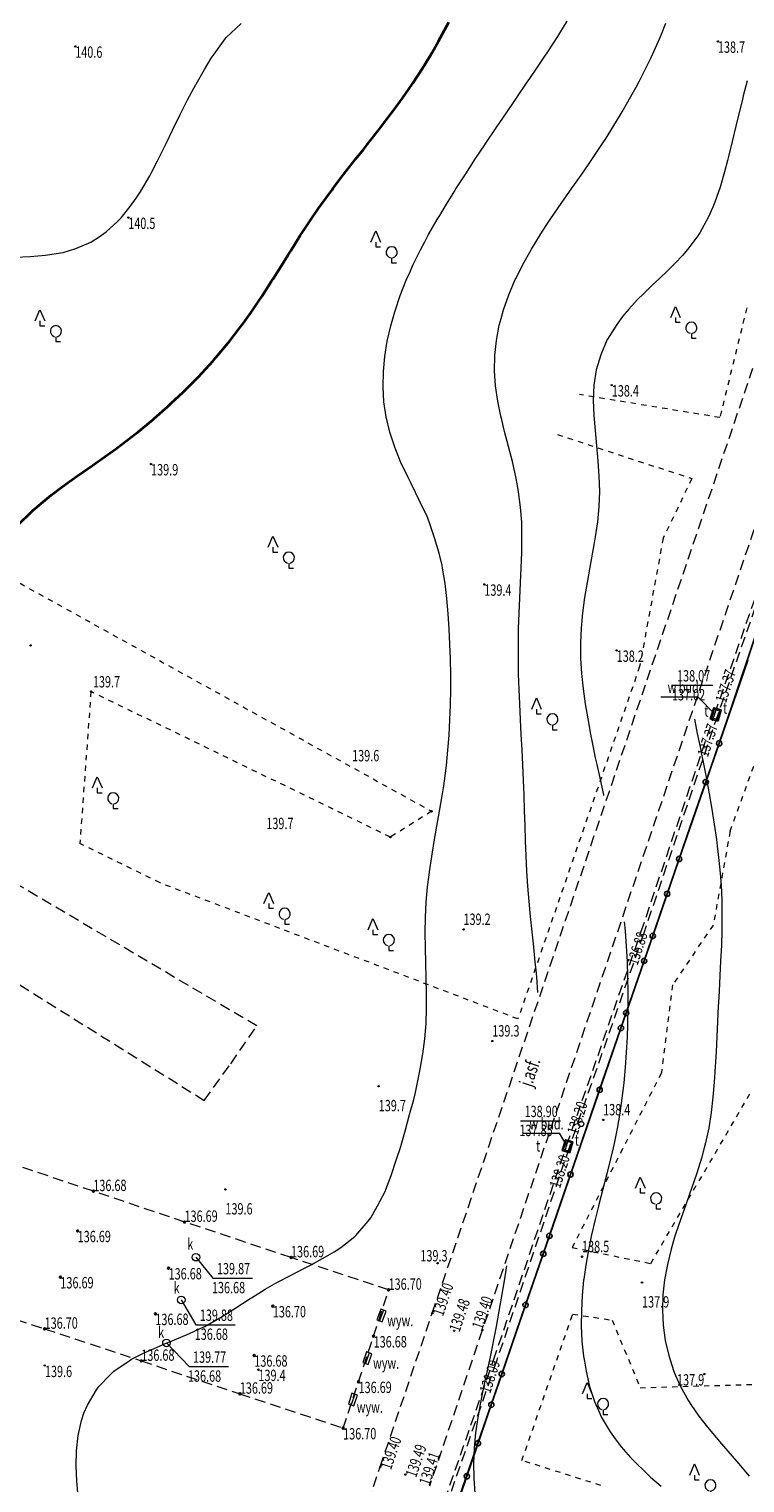
# Model space of a CAD drawing. Units: metres. Extents: x 7489352 to 7499171, y 5923435 to 5930685.
# Drawn here: x 7496506 to 7496601, y 5928911 to 5929103 of the extents above; entities that cross this region are included whole.
import ezdxf
from ezdxf.enums import TextEntityAlignment as Align

# ---------------------------------------------------------------- set-up
doc = ezdxf.new("R2010")
doc.units = ezdxf.units.M
doc.header["$MEASUREMENT"] = 0
for name, pattern in [('1', [0]), ('4', [5, 3, -2]), ('GUZ', [1.4, 0.7, -0.7]), ('KOU', [2.1, 1.4, -0.7]), ('UBT', [2.1, 1.4, -0.7]), ('UOK', [2.1, 1.4, -0.7]), ('UOT', [2.1, 1.4, -0.7]), ('WRC', [0]), ('WRG', [0]), ('WRP', [4.5, 3, -1.5])]:
    doc.linetypes.add(name, pattern=pattern)
doc.layers.get('0').update_dxf_attribs({"color": 250, "linetype": 'CONTINUOUS', "lineweight": 100})
for name, color, linetype, lineweight in [('EUZPU_L_0', 54, '4', 13), ('SDROK_T_0', 7, 'CONTINUOUS', 13), ('SDRPK_L_1', 7, 'KOU', 13), ('SZOPO_L_0', 7, '1', 25), ('SZZPZ_T_0', 7, 'CONTINUOUS', 18), ('UKKOA_T_0', 7, 'CONTINUOUS', 18), ('UKKOC_T_0', 7, 'CONTINUOUS', 25), ('UKKPA_L_0', 7, '1', 13), ('UKKPA_T_0', 7, 'CONTINUOUS', 13), ('UTTOA_T_0', 7, 'CONTINUOUS', 18), ('UTTOA_T_1', 7, 'CONTINUOUS', 18), ('UTTOC_T_0', 7, 'CONTINUOUS', 25), ('UTTPA_L_0', 7, '1', 13), ('UTTPA_T_2', 7, 'CONTINUOUS', 13), ('UTTPB_L_0', 30, 'UBT', 13), ('WUKOS_T_1', 7, 'CONTINUOUS', 13), ('WUKOS_T_4', 34, 'CONTINUOUS', 13), ('WUKOS_T_6', 34, 'CONTINUOUS', 13), ('WUKOS_T_7', 7, 'CONTINUOUS', 13), ('WWRPH_L_0', 13, 'WRC', 13), ('WWRPH_L_1', 13, 'WRP', 13), ('WWRPH_L_3', 13, 'WRG', 35)]:
    doc.layers.add(name, color=color, linetype=linetype, lineweight=lineweight)
doc.styles.get("Standard").update_dxf_attribs({"font": 'Simplex.SHX', "width": 0.75})

# ---------------------------------------------------------------- blocks, each defined once
blk = doc.blocks.new('LSM')
at = {"linetype": 'Continuous'}
for p, q in [((-1.68, 1.68), (-1.05, 3.15)), ((-1.05, 3.15), (-0.42, 1.68)), ((-1.05, 1.68), (-1.05, 1.05)), ((-1.05, 1.05), (-0.42, 1.05)), ((1.05, -0.42), (1.05, -1.05)), ((1.05, -1.05), (1.68, -1.05))]:
    blk.add_line(p, q, dxfattribs=at)
blk.add_arc((1.05, 0.32), 0.735, 282.8733, 257.1267, dxfattribs=at)
blk = doc.blocks.new('UGK')
at = {"linetype": 'Continuous'}
blk.add_circle((0, 0), 0.125, dxfattribs=at)
blk = doc.blocks.new('WLZ')
at = {"linetype": 'Continuous'}
blk.add_circle((0, 0), 0.5, dxfattribs=at)
blk = doc.blocks.new('KRW')
at = {"linetype": 'Continuous'}
for p, q in [((0.75, 0.375), (-0.75, 0.375)), ((-0.75, 0.375), (-0.75, -0.375)), ((-0.75, 0), (0.75, 0)), ((0.75, -0.375), (0.75, 0.375)), ((-0.75, -0.375), (0.75, -0.375))]:
    blk.add_line(p, q, dxfattribs=at)
blk = doc.blocks.new('WLD')
at = {"linetype": 'Continuous'}
for p, q in [((0.75, 0.5), (-0.75, 0.5)), ((-0.75, 0.5), (-0.75, -0.5)), ((0.75, -0.5), (0.75, 0.5)), ((-0.75, -0.5), (0.75, -0.5))]:
    blk.add_line(p, q, dxfattribs=at)
blk = doc.blocks.new('SLS')
at = {"linetype": 'Continuous'}
blk.add_circle((0, 0), 0.35, dxfattribs=at)
blk = doc.blocks.new('WSP')
at = {"linetype": 'Continuous'}
blk.add_circle((0, 0), 0.09, dxfattribs=at)
blk = doc.blocks.new('WSU')
at = {"linetype": 'Continuous'}
blk.add_circle((0, 0), 0.09, dxfattribs=at)

msp = doc.modelspace()

# ---------------------------------------------------------------- linework, layer by layer
at = {"layer": 'EUZPU_L_0', "linetype": 'GUZ'}
for p, q in [((7496601.06, 5929066.03), (7496597.51, 5929051.57)), ((7496597.51, 5929051.57), (7496579.01, 5929054.6)), ((7496576.12, 5929049.32), (7496593.83, 5929043.52)), ((7496593.83, 5929043.52), (7496590.04, 5929035.68)), ((7496494.24, 5929035.82), (7496559.51, 5928999.65)), ((7496590.04, 5929035.68), (7496586.94, 5929018.73)), ((7496598.87, 5928997.04), (7496610.74, 5929029.6)), ((7496586.94, 5929018.73), (7496570.9, 5928972.28)), ((7496514.61, 5929015.45), (7496513.15, 5928995.41)), ((7496554.09, 5928996.26), (7496514.61, 5929015.45)), ((7496559.51, 5928999.65), (7496554.09, 5928996.26)), ((7496598.87, 5928997.04), (7496596.64, 5928984.66)), ((7496523.74, 5928990.2), (7496513.15, 5928995.41)), ((7496570.9, 5928972.28), (7496523.74, 5928990.2)), ((7496596.64, 5928984.66), (7496591.28, 5928976.77)), ((7496591.28, 5928976.77), (7496589.8, 5928965.15)), ((7496589.8, 5928965.15), (7496578.04, 5928942.14)), ((7496588.41, 5928940.03), (7496601.71, 5928962.8)), ((7496578.04, 5928942.14), (7496588.41, 5928940.03)), ((7496571.42, 5928914.06), (7496578.11, 5928933.36)), ((7496578.11, 5928933.36), (7496583.3, 5928932.57)), ((7496583.3, 5928932.57), (7496587.03, 5928923.64)), ((7496587.03, 5928923.64), (7496603.83, 5928924.16)), ((7496581.84, 5928910.76), (7496571.42, 5928914.06))]:
    msp.add_line(p, q, dxfattribs=at)
at = {"layer": 'SDRPK_L_1', "linetype": 'KOU'}
for p, q in [((7496559.6, 5928933.47), (7496617, 5929102.65)), ((7496623.58, 5929100.39), (7496566.2, 5928931.25)), ((7496536.49, 5928971.35), (7496496.54, 5928994.95)), ((7496536.49, 5928971.35), (7496496.54, 5928994.95)), ((7496491, 5928985.67), (7496529.53, 5928961.54)), ((7496491, 5928985.67), (7496529.53, 5928961.54)), ((7496533.04, 5928966.37), (7496536.49, 5928971.35)), ((7496533.04, 5928966.37), (7496536.49, 5928971.35)), ((7496529.53, 5928961.54), (7496533.04, 5928966.37)), ((7496529.53, 5928961.54), (7496533.04, 5928966.37)), ((7496552.74, 5928913.22), (7496559.6, 5928933.47)), ((7496566.2, 5928931.25), (7496559.24, 5928910.68)), ((7496520.84, 5928819.12), (7496552.74, 5928913.22))]:
    msp.add_line(p, q, dxfattribs=at)
at = {"layer": 'SZOPO_L_0', "linetype": '1'}
for p, q in [((7496602.21, 5929022.83), (7496599.14, 5929013.66)), ((7496597.42, 5929008.61), (7496601.21, 5929019.59)), ((7496599.14, 5929013.66), (7496595.65, 5929003.51)), ((7496593.62, 5928997.62), (7496597.42, 5929008.61)), ((7496595.65, 5929003.51), (7496592.15, 5928993.37)), ((7496590.57, 5928988.77), (7496593.62, 5928997.62)), ((7496592.15, 5928993.37), (7496588.66, 5928983.22)), ((7496587.53, 5928979.93), (7496590.57, 5928988.77)), ((7496588.66, 5928983.22), (7496585.17, 5928973.07)), ((7496584.48, 5928971.08), (7496587.53, 5928979.93)), ((7496585.17, 5928973.07), (7496581.67, 5928962.93)), ((7496581.43, 5928962.23), (7496584.48, 5928971.08)), ((7496577.83, 5928951.76), (7496581.43, 5928962.23)), ((7496581.67, 5928962.93), (7496578.18, 5928952.78)), ((7496578.18, 5928952.78), (7496575.04, 5928943.67)), ((7496574.23, 5928941.3), (7496577.83, 5928951.76)), ((7496575.04, 5928943.67), (7496571.9, 5928934.56)), ((7496570.63, 5928930.83), (7496574.23, 5928941.3)), ((7496571.9, 5928934.56), (7496568.76, 5928925.45)), ((7496567.39, 5928921.4), (7496570.63, 5928930.83)), ((7496568.76, 5928925.45), (7496565.63, 5928916.33)), ((7496564.16, 5928911.97), (7496567.39, 5928921.4)), ((7496565.63, 5928916.33), (7496562.49, 5928907.22)), ((7496560.92, 5928902.54), (7496564.16, 5928911.97))]:
    msp.add_line(p, q, dxfattribs=at)
for centre in [(7496597.42, 5929008.61), (7496595.65, 5929003.51), (7496592.15, 5928993.37), (7496590.57, 5928988.77), (7496588.66, 5928983.22), (7496587.53, 5928979.93), (7496585.17, 5928973.07), (7496584.48, 5928971.08), (7496581.67, 5928962.93), (7496577.83, 5928951.76), (7496575.04, 5928943.67), (7496574.23, 5928941.3), (7496571.9, 5928934.56), (7496568.76, 5928925.45), (7496567.39, 5928921.4), (7496565.63, 5928916.33), (7496564.16, 5928911.97)]:
    msp.add_circle(centre, 0.35, dxfattribs=at)
at = {"layer": 'UKKOA_T_0', "linetype": 'Continuous'}
for p, q in [((7496528.45, 5928940.86), (7496530.69, 5928938.1)), ((7496530.69, 5928938.1), (7496535.9, 5928938.1)), ((7496526.52, 5928935.23), (7496528.43, 5928931.96)), ((7496528.43, 5928931.96), (7496533.64, 5928931.96)), ((7496524.57, 5928929.56), (7496527.54, 5928926.44)), ((7496527.54, 5928926.44), (7496532.75, 5928926.44))]:
    msp.add_line(p, q, dxfattribs=at)
at = {"layer": 'UKKPA_L_0', "linetype": 'UOK'}
for p, q in [((7496514.93, 5928949.56), (7496500.94, 5928954.26)), ((7496526.95, 5928945.5), (7496514.93, 5928949.56)), ((7496540.99, 5928940.83), (7496526.95, 5928945.5)), ((7496553.85, 5928936.55), (7496540.99, 5928940.83)), ((7496551.87, 5928930.44), (7496553.85, 5928936.55)), ((7496494.8, 5928935.98), (7496508.51, 5928931.41)), ((7496508.51, 5928931.41), (7496521.25, 5928927.18)), ((7496549.88, 5928924.43), (7496551.87, 5928930.44)), ((7496521.25, 5928927.18), (7496534.24, 5928922.85)), ((7496547.85, 5928918.32), (7496549.88, 5928924.43)), ((7496534.24, 5928922.85), (7496547.85, 5928918.32))]:
    msp.add_line(p, q, dxfattribs=at)
at = {"layer": 'UTTOA_T_0', "linetype": 'Continuous'}
for p, q in [((7496591.33, 5929016.27), (7496596.6, 5929016.27)), ((7496571.23, 5928958.83), (7496576.5, 5928958.83))]:
    msp.add_line(p, q, dxfattribs=at)
at = {"layer": 'UTTOA_T_1', "linetype": 'Continuous'}
for p, q in [((7496589.72, 5929014.75), (7496594.61, 5929014.75)), ((7496596.91, 5929012.41), (7496594.61, 5929014.75)), ((7496571.5, 5928957.2), (7496576.39, 5928957.2)), ((7496577.4, 5928955.48), (7496576.39, 5928957.2))]:
    msp.add_line(p, q, dxfattribs=at)
at = {"layer": 'UTTPA_L_0', "linetype": 'UOT'}
for p, q in [((7496596.44, 5929011.95), (7496596.81, 5929013.1)), ((7496597.23, 5929011.74), (7496596.44, 5929011.95)), ((7496596.81, 5929013.1), (7496597.57, 5929012.87)), ((7496597.57, 5929012.87), (7496597.23, 5929011.74)), ((7496576.9, 5928955.05), (7496577.28, 5928956.2)), ((7496577.28, 5928956.2), (7496578.04, 5928955.96)), ((7496578.04, 5928955.96), (7496577.71, 5928954.81)), ((7496577.71, 5928954.81), (7496576.9, 5928955.05))]:
    msp.add_line(p, q, dxfattribs=at)
at = {"layer": 'UTTPB_L_0', "linetype": 'UBT'}
for p, q in [((7496596.85, 5929012.51), (7496606.64, 5929040.58)), ((7496607.02, 5929040.45), (7496597.23, 5929012.38)), ((7496587.11, 5928983.72), (7496596.85, 5929012.5)), ((7496597.23, 5929012.38), (7496587.49, 5928983.6)), ((7496596.85, 5929012.5), (7496596.85, 5929012.51)), ((7496596.85, 5929012.5), (7496596.85, 5929012.5)), ((7496577.31, 5928955.57), (7496587.11, 5928983.72)), ((7496587.49, 5928983.59), (7496577.69, 5928955.43)), ((7496587.49, 5928983.6), (7496587.49, 5928983.6)), ((7496587.49, 5928983.6), (7496587.49, 5928983.59)), ((7496567.68, 5928927.28), (7496577.31, 5928955.56)), ((7496577.69, 5928955.43), (7496568.06, 5928927.15)), ((7496577.31, 5928955.56), (7496577.31, 5928955.57)), ((7496577.31, 5928955.57), (7496577.31, 5928955.57)), ((7496557.8, 5928898.88), (7496567.68, 5928927.28)), ((7496568.06, 5928927.14), (7496558.18, 5928898.74)), ((7496568.06, 5928927.15), (7496568.06, 5928927.14)), ((7496568.06, 5928927.14), (7496568.06, 5928927.14))]:
    msp.add_line(p, q, dxfattribs=at)
at = {"layer": 'WWRPH_L_0', "linetype": 'WRC'}
for p, q in [((7496589.72, 5929101.91), (7496590.41, 5929103.59)), ((7496588.84, 5929099.9), (7496589.72, 5929101.91)), ((7496588.44, 5929099.06), (7496588.84, 5929099.9)), ((7496586.86, 5929095.88), (7496587.88, 5929097.89)), ((7496587.88, 5929097.89), (7496588.44, 5929099.06)), ((7496586.47, 5929095.15), (7496586.86, 5929095.88)), ((7496584.62, 5929091.87), (7496585.77, 5929093.88)), ((7496585.77, 5929093.88), (7496586.47, 5929095.15)), ((7496584.5, 5929091.66), (7496584.62, 5929091.87)), ((7496582.52, 5929088.42), (7496583.42, 5929089.86)), ((7496583.42, 5929089.86), (7496584.5, 5929091.66)), ((7496582.14, 5929087.85), (7496582.52, 5929088.42)), ((7496580.82, 5929085.84), (7496582.14, 5929087.85)), ((7496579.43, 5929083.83), (7496580.54, 5929085.45)), ((7496580.54, 5929085.45), (7496580.82, 5929085.84)), ((7496578, 5929081.82), (7496578.56, 5929082.61)), ((7496578.56, 5929082.61), (7496579.43, 5929083.83)), ((7496576.59, 5929079.81), (7496578, 5929081.82)), ((7496575.22, 5929077.8), (7496576.58, 5929079.8)), ((7496576.58, 5929079.8), (7496576.59, 5929079.81)), ((7496573.92, 5929075.79), (7496574.6, 5929076.87)), ((7496574.6, 5929076.87), (7496575.22, 5929077.8)), ((7496572.68, 5929073.78), (7496573.92, 5929075.79)), ((7496571.55, 5929071.77), (7496572.62, 5929073.69)), ((7496572.62, 5929073.69), (7496572.68, 5929073.78)), ((7496570.65, 5929069.96), (7496571.55, 5929071.77)), ((7496569.7, 5929067.76), (7496570.55, 5929069.77)), ((7496570.55, 5929069.77), (7496570.65, 5929069.96)), ((7496569, 5929065.76), (7496569.7, 5929067.76)), ((7496568.68, 5929064.64), (7496569, 5929065.76)), ((7496568.05, 5929061.75), (7496568.44, 5929063.75)), ((7496568.44, 5929063.75), (7496568.68, 5929064.64)), ((7496567.84, 5929059.75), (7496568.05, 5929061.75)), ((7496567.8, 5929057.75), (7496567.84, 5929059.75)), ((7496567.95, 5929055.75), (7496567.8, 5929057.75)), ((7496568.24, 5929053.75), (7496567.95, 5929055.75)), ((7496568.65, 5929051.75), (7496568.24, 5929053.75)), ((7496568.78, 5929051.26), (7496568.65, 5929051.75)), ((7496569.14, 5929049.75), (7496568.78, 5929051.26)), ((7496569.65, 5929047.76), (7496569.14, 5929049.75)), ((7496570.16, 5929045.76), (7496569.65, 5929047.76)), ((7496570.62, 5929043.76), (7496570.16, 5929045.76)), ((7496570.84, 5929042.61), (7496570.62, 5929043.76)), ((7496570.99, 5929041.77), (7496570.84, 5929042.61)), ((7496571.25, 5929039.77), (7496570.99, 5929041.77)), ((7496571.39, 5929037.77), (7496571.25, 5929039.77)), ((7496571.43, 5929035.77), (7496571.39, 5929037.77)), ((7496571.4, 5929033.77), (7496571.43, 5929035.77)), ((7496571.33, 5929031.77), (7496571.4, 5929033.77)), ((7496571.24, 5929029.77), (7496571.33, 5929031.77)), ((7496571.13, 5929027.77), (7496571.24, 5929029.77)), ((7496571.05, 5929025.77), (7496571.13, 5929027.77)), ((7496570.98, 5929023.76), (7496571.05, 5929025.77)), ((7496570.95, 5929021.76), (7496570.97, 5929023.47)), ((7496570.97, 5929023.47), (7496570.98, 5929023.76)), ((7496570.95, 5929019.76), (7496570.95, 5929021.76)), ((7496570.99, 5929017.76), (7496570.95, 5929019.76)), ((7496571.02, 5929016.74), (7496570.99, 5929017.76)), ((7496571.05, 5929015.76), (7496571.02, 5929016.74)), ((7496571.13, 5929013.76), (7496571.05, 5929015.76)), ((7496571.23, 5929011.77), (7496571.13, 5929013.76)), ((7496571.33, 5929009.77), (7496571.23, 5929011.77)), ((7496594.16, 5929011.8), (7496594.53, 5929009.93)), ((7496571.44, 5929007.77), (7496571.33, 5929009.77)), ((7496594.53, 5929009.93), (7496594.95, 5929007.93)), ((7496571.54, 5929005.77), (7496571.44, 5929007.77)), ((7496594.95, 5929007.93), (7496595.09, 5929007.2)), ((7496571.62, 5929003.77), (7496571.54, 5929005.77)), ((7496595.09, 5929007.2), (7496595.35, 5929005.93)), ((7496595.35, 5929005.93), (7496595.74, 5929003.94)), ((7496571.71, 5929001.77), (7496571.62, 5929003.77)), ((7496595.74, 5929003.94), (7496596.12, 5929001.94)), ((7496571.77, 5928999.77), (7496571.71, 5929001.77)), ((7496596.12, 5929001.94), (7496596.46, 5928999.94)), ((7496571.83, 5928997.77), (7496571.77, 5928999.77)), ((7496596.46, 5928999.94), (7496596.78, 5928997.94)), ((7496596.78, 5928997.94), (7496597.06, 5928995.95)), ((7496571.91, 5928995.77), (7496571.83, 5928997.77)), ((7496597.06, 5928995.95), (7496597.18, 5928995.04)), ((7496571.99, 5928993.77), (7496571.91, 5928995.77)), ((7496597.18, 5928995.04), (7496597.31, 5928993.95)), ((7496572.09, 5928991.77), (7496571.99, 5928993.77)), ((7496597.31, 5928993.95), (7496597.52, 5928991.95)), ((7496572.21, 5928989.77), (7496572.09, 5928991.77)), ((7496597.52, 5928991.95), (7496597.67, 5928989.95)), ((7496572.37, 5928987.77), (7496572.21, 5928989.77)), ((7496597.67, 5928989.95), (7496597.76, 5928987.95)), ((7496572.56, 5928985.77), (7496572.37, 5928987.77)), ((7496597.76, 5928987.95), (7496597.78, 5928985.95)), ((7496572.77, 5928983.77), (7496572.56, 5928985.77)), ((7496597.78, 5928985.95), (7496597.76, 5928983.95)), ((7496572.99, 5928981.77), (7496572.77, 5928983.77)), ((7496597.76, 5928983.95), (7496597.71, 5928981.95)), ((7496573.19, 5928979.78), (7496572.99, 5928981.77)), ((7496597.71, 5928981.95), (7496597.62, 5928979.95)), ((7496573.29, 5928978.75), (7496573.19, 5928979.78)), ((7496573.37, 5928977.78), (7496573.29, 5928978.75)), ((7496597.62, 5928979.95), (7496597.52, 5928977.95)), ((7496573.53, 5928975.78), (7496573.37, 5928977.78)), ((7496597.52, 5928977.95), (7496597.41, 5928975.95)), ((7496597.41, 5928975.95), (7496597.32, 5928974.43)), ((7496597.29, 5928973.94), (7496597.2, 5928971.94)), ((7496597.32, 5928974.43), (7496597.29, 5928973.94)), ((7496597.2, 5928971.94), (7496597.1, 5928969.94)), ((7496597.1, 5928969.94), (7496597.02, 5928967.94)), ((7496597.02, 5928967.94), (7496596.91, 5928965.94)), ((7496596.91, 5928965.94), (7496596.78, 5928963.94)), ((7496596.78, 5928963.94), (7496596.61, 5928961.94)), ((7496596.61, 5928961.94), (7496596.37, 5928959.94)), ((7496596.37, 5928959.94), (7496596.06, 5928957.93)), ((7496596.06, 5928957.93), (7496595.63, 5928955.93)), ((7496595.63, 5928955.93), (7496595.45, 5928955.3)), ((7496595.1, 5928953.93), (7496594.49, 5928951.92)), ((7496595.45, 5928955.3), (7496595.1, 5928953.93)), ((7496594.49, 5928951.92), (7496593.77, 5928949.92)), ((7496593.77, 5928949.92), (7496593.5, 5928949.18)), ((7496593.5, 5928949.18), (7496593.06, 5928947.91)), ((7496593.06, 5928947.91), (7496592.35, 5928945.91)), ((7496592.35, 5928945.91), (7496591.66, 5928943.9)), ((7496591.54, 5928943.5), (7496591.08, 5928941.9)), ((7496591.66, 5928943.9), (7496591.54, 5928943.5)), ((7496591.08, 5928941.9), (7496590.6, 5928939.89)), ((7496569.11, 5928937.74), (7496569.43, 5928939.74)), ((7496590.6, 5928939.89), (7496590.23, 5928937.89)), ((7496568.77, 5928935.74), (7496569.11, 5928937.74)), ((7496590.23, 5928937.89), (7496590.01, 5928935.89)), ((7496568.42, 5928933.74), (7496568.77, 5928935.74)), ((7496590.01, 5928935.89), (7496589.94, 5928933.89)), ((7496568.06, 5928931.73), (7496568.42, 5928933.74)), ((7496589.94, 5928933.89), (7496590.04, 5928931.89)), ((7496567.68, 5928929.73), (7496568.06, 5928931.73)), ((7496590.04, 5928931.89), (7496590.31, 5928929.89)), ((7496567.27, 5928927.73), (7496567.63, 5928929.47)), ((7496567.63, 5928929.47), (7496567.68, 5928929.73)), ((7496590.31, 5928929.89), (7496590.77, 5928927.89)), ((7496566.83, 5928925.72), (7496567.27, 5928927.73)), ((7496590.77, 5928927.89), (7496591.4, 5928925.9)), ((7496566.4, 5928923.72), (7496566.83, 5928925.72)), ((7496591.4, 5928925.9), (7496591.67, 5928925.27)), ((7496591.67, 5928925.27), (7496592.28, 5928923.9)), ((7496566.01, 5928921.72), (7496566.4, 5928923.72)), ((7496592.28, 5928923.9), (7496593.37, 5928921.91)), ((7496565.7, 5928919.96), (7496566.01, 5928921.72)), ((7496593.37, 5928921.91), (7496593.69, 5928921.43)), ((7496593.69, 5928921.43), (7496594.73, 5928919.92)), ((7496565.36, 5928917.71), (7496565.65, 5928919.72)), ((7496565.65, 5928919.72), (7496565.7, 5928919.96)), ((7496594.73, 5928919.92), (7496595.71, 5928918.68)), ((7496565.16, 5928915.71), (7496565.36, 5928917.71)), ((7496595.71, 5928918.68), (7496596.31, 5928917.93)), ((7496596.31, 5928917.93), (7496597.73, 5928916.27)), ((7496565.07, 5928913.71), (7496565.16, 5928915.71)), ((7496597.73, 5928916.27), (7496598, 5928915.94)), ((7496598, 5928915.94), (7496599.72, 5928913.95)), ((7496565.11, 5928911.71), (7496565.07, 5928913.71)), ((7496599.72, 5928913.95), (7496599.75, 5928913.92)), ((7496599.75, 5928913.92), (7496601.38, 5928911.97)), ((7496565.27, 5928909.71), (7496565.11, 5928911.71))]:
    msp.add_line(p, q, dxfattribs=at)
at = {"layer": 'WWRPH_L_1', "linetype": 'WRP'}
for p, q in [((7496532.42, 5929101.7), (7496534.41, 5929103.52)), ((7496576.42, 5929102.25), (7496577.38, 5929103.82)), ((7496530.84, 5929099.49), (7496532.31, 5929101.5)), ((7496532.31, 5929101.5), (7496532.42, 5929101.7)), ((7496574.84, 5929099.8), (7496576.14, 5929101.81)), ((7496576.14, 5929101.81), (7496576.42, 5929102.25)), ((7496530.44, 5929098.97), (7496530.84, 5929099.49)), ((7496574.44, 5929099.2), (7496574.84, 5929099.8)), ((7496529.59, 5929097.48), (7496530.44, 5929098.97)), ((7496572.46, 5929096.27), (7496573.49, 5929097.79)), ((7496573.49, 5929097.79), (7496574.44, 5929099.2)), ((7496528.46, 5929095.53), (7496529.59, 5929097.48)), ((7496570.75, 5929093.77), (7496572.13, 5929095.78)), ((7496572.13, 5929095.78), (7496572.46, 5929096.27)), ((7496601.1, 5929095.98), (7496600.6, 5929093.98)), ((7496527.36, 5929093.47), (7496528.43, 5929095.47)), ((7496528.43, 5929095.47), (7496528.46, 5929095.53)), ((7496570.48, 5929093.39), (7496570.75, 5929093.77)), ((7496600.6, 5929093.98), (7496600.48, 5929093.5)), ((7496526.34, 5929091.46), (7496526.49, 5929091.77)), ((7496526.49, 5929091.77), (7496527.36, 5929093.47)), ((7496568.5, 5929090.48), (7496569.37, 5929091.76)), ((7496569.37, 5929091.76), (7496570.48, 5929093.39)), ((7496600.09, 5929091.98), (7496599.62, 5929089.97)), ((7496600.48, 5929093.5), (7496600.09, 5929091.98)), ((7496525.35, 5929089.45), (7496526.34, 5929091.46)), ((7496568.01, 5929089.75), (7496568.5, 5929090.48)), ((7496599.62, 5929089.97), (7496599.14, 5929087.97)), ((7496524.52, 5929087.7), (7496525.35, 5929089.45)), ((7496566.65, 5929087.74), (7496568.01, 5929089.75)), ((7496599.14, 5929087.97), (7496598.67, 5929085.97)), ((7496523.39, 5929085.44), (7496524.4, 5929087.44)), ((7496524.4, 5929087.44), (7496524.52, 5929087.7)), ((7496565.31, 5929085.73), (7496566.52, 5929087.54)), ((7496566.52, 5929087.54), (7496566.65, 5929087.74)), ((7496522.54, 5929083.77), (7496523.39, 5929085.44)), ((7496564.01, 5929083.72), (7496564.54, 5929084.55)), ((7496564.54, 5929084.55), (7496565.31, 5929085.73)), ((7496598.54, 5929085.46), (7496598.14, 5929083.96)), ((7496598.67, 5929085.97), (7496598.54, 5929085.46)), ((7496521.17, 5929081.42), (7496522.36, 5929083.43)), ((7496522.36, 5929083.43), (7496522.54, 5929083.77)), ((7496562.72, 5929081.71), (7496564.01, 5929083.72)), ((7496598.14, 5929083.96), (7496597.55, 5929081.96)), ((7496519.79, 5929079.41), (7496520.57, 5929080.49)), ((7496520.57, 5929080.49), (7496521.17, 5929081.42)), ((7496561.47, 5929079.7), (7496562.56, 5929081.46)), ((7496562.56, 5929081.46), (7496562.72, 5929081.71)), ((7496597.55, 5929081.96), (7496596.85, 5929079.95)), ((7496518.58, 5929077.91), (7496519.79, 5929079.41)), ((7496560.59, 5929078.22), (7496561.47, 5929079.7)), ((7496596.58, 5929079.29), (7496595.98, 5929077.95)), ((7496596.85, 5929079.95), (7496596.58, 5929079.29)), ((7496516.6, 5929076.04), (7496518.1, 5929077.4)), ((7496518.1, 5929077.4), (7496518.58, 5929077.91)), ((7496559.12, 5929075.69), (7496560.27, 5929077.7)), ((7496560.27, 5929077.7), (7496560.59, 5929078.22)), ((7496595.98, 5929077.95), (7496594.88, 5929075.94)), ((7496512.61, 5929073.84), (7496514.61, 5929074.71)), ((7496514.61, 5929074.71), (7496515.68, 5929075.38)), ((7496515.68, 5929075.38), (7496516.6, 5929076.04)), ((7496558.05, 5929073.68), (7496558.61, 5929074.72)), ((7496558.61, 5929074.72), (7496559.12, 5929075.69)), ((7496594.61, 5929075.54), (7496593.44, 5929073.93)), ((7496594.88, 5929075.94), (7496594.61, 5929075.54)), ((7496504.62, 5929072.73), (7496506.62, 5929072.8)), ((7496506.62, 5929072.8), (7496508.62, 5929072.96)), ((7496508.62, 5929072.96), (7496510.62, 5929073.27)), ((7496510.62, 5929073.27), (7496510.93, 5929073.35)), ((7496510.93, 5929073.35), (7496512.61, 5929073.84)), ((7496557.06, 5929071.67), (7496558.05, 5929073.68)), ((7496592.63, 5929072.99), (7496591.63, 5929071.92)), ((7496593.44, 5929073.93), (7496592.63, 5929072.99)), ((7496556.18, 5929069.67), (7496556.64, 5929070.69)), ((7496556.64, 5929070.69), (7496557.06, 5929071.67)), ((7496590.64, 5929070.95), (7496589.56, 5929069.9)), ((7496591.63, 5929071.92), (7496590.64, 5929070.95)), ((7496555.39, 5929067.66), (7496556.18, 5929069.67)), ((7496588.65, 5929069.06), (7496587.44, 5929067.89)), ((7496589.56, 5929069.9), (7496588.65, 5929069.06)), ((7496554.71, 5929065.66), (7496555.39, 5929067.66)), ((7496586.67, 5929067.12), (7496585.53, 5929065.87)), ((7496587.44, 5929067.89), (7496586.67, 5929067.12)), ((7496554.14, 5929063.65), (7496554.68, 5929065.49)), ((7496554.68, 5929065.49), (7496554.71, 5929065.66)), ((7496585.53, 5929065.87), (7496584.68, 5929064.88)), ((7496553.68, 5929061.65), (7496554.14, 5929063.65)), ((7496583.93, 5929063.86), (7496582.7, 5929061.9)), ((7496584.68, 5929064.88), (7496583.93, 5929063.86)), ((7496553.36, 5929059.64), (7496553.68, 5929061.65)), ((7496582.67, 5929061.85), (7496581.81, 5929059.84)), ((7496582.7, 5929061.9), (7496582.67, 5929061.85)), ((7496553.16, 5929057.64), (7496553.36, 5929059.64)), ((7496581.81, 5929059.84), (7496581.21, 5929057.84)), ((7496553.11, 5929055.64), (7496553.16, 5929057.64)), ((7496581.21, 5929057.84), (7496580.91, 5929055.84)), ((7496553.23, 5929053.64), (7496553.11, 5929055.64)), ((7496580.91, 5929055.84), (7496580.83, 5929053.84)), ((7496553.52, 5929051.65), (7496553.23, 5929053.64)), ((7496580.83, 5929053.84), (7496580.9, 5929051.84)), ((7496554, 5929049.65), (7496553.52, 5929051.65)), ((7496580.9, 5929051.84), (7496581.06, 5929049.84)), ((7496554.66, 5929047.65), (7496554, 5929049.65)), ((7496581.06, 5929049.84), (7496581.25, 5929047.84)), ((7496554.8, 5929047.32), (7496554.66, 5929047.65)), ((7496581.25, 5929047.84), (7496581.44, 5929045.84)), ((7496555.47, 5929045.66), (7496554.8, 5929047.32)), ((7496581.44, 5929045.84), (7496581.57, 5929043.84)), ((7496556.42, 5929043.66), (7496555.47, 5929045.66)), ((7496581.57, 5929043.84), (7496581.63, 5929041.84)), ((7496556.84, 5929042.89), (7496556.42, 5929043.66)), ((7496557.41, 5929041.67), (7496556.84, 5929042.89)), ((7496558.38, 5929039.68), (7496557.41, 5929041.67)), ((7496581.63, 5929041.84), (7496581.56, 5929039.84)), ((7496558.87, 5929038.64), (7496558.38, 5929039.68)), ((7496559.23, 5929037.68), (7496558.87, 5929038.64)), ((7496581.56, 5929039.84), (7496581.37, 5929037.84)), ((7496559.92, 5929035.69), (7496559.23, 5929037.68)), ((7496581.37, 5929037.84), (7496581.08, 5929035.84)), ((7496560.5, 5929033.69), (7496559.92, 5929035.69)), ((7496580.89, 5929034.8), (7496580.74, 5929033.83)), ((7496581.08, 5929035.84), (7496580.89, 5929034.8)), ((7496560.91, 5929032.04), (7496560.5, 5929033.69)), ((7496580.74, 5929033.83), (7496580.39, 5929031.83)), ((7496560.97, 5929031.7), (7496560.91, 5929032.04)), ((7496561.29, 5929029.7), (7496560.97, 5929031.7)), ((7496580.39, 5929031.83), (7496580.03, 5929029.83)), ((7496561.52, 5929027.7), (7496561.29, 5929029.7)), ((7496580.03, 5929029.83), (7496579.69, 5929027.83)), ((7496561.71, 5929025.7), (7496561.52, 5929027.7)), ((7496579.69, 5929027.83), (7496579.42, 5929025.82)), ((7496561.84, 5929023.7), (7496561.71, 5929025.7)), ((7496579.42, 5929025.82), (7496579.22, 5929023.82)), ((7496561.94, 5929021.7), (7496561.84, 5929023.7)), ((7496579.22, 5929023.82), (7496579.13, 5929021.82)), ((7496562.01, 5929019.7), (7496561.94, 5929021.7)), ((7496579.13, 5929021.82), (7496579.15, 5929019.82)), ((7496562.03, 5929017.7), (7496562.01, 5929019.7)), ((7496579.15, 5929019.82), (7496579.27, 5929017.82)), ((7496562.03, 5929015.7), (7496562.03, 5929017.7)), ((7496579.27, 5929017.82), (7496579.48, 5929015.82)), ((7496561.99, 5929013.7), (7496562.03, 5929015.7)), ((7496579.48, 5929015.82), (7496579.75, 5929013.83)), ((7496561.92, 5929011.7), (7496561.99, 5929013.7)), ((7496579.75, 5929013.83), (7496580.09, 5929011.83)), ((7496561.81, 5929009.7), (7496561.92, 5929011.7)), ((7496580.09, 5929011.83), (7496580.46, 5929009.83)), ((7496561.65, 5929007.7), (7496561.81, 5929009.7)), ((7496580.46, 5929009.83), (7496580.86, 5929007.83)), ((7496561.46, 5929005.7), (7496561.65, 5929007.7)), ((7496580.86, 5929007.83), (7496581.09, 5929006.7)), ((7496561.21, 5929003.69), (7496561.46, 5929005.7)), ((7496581.09, 5929006.7), (7496581.29, 5929005.84)), ((7496581.29, 5929005.84), (7496581.73, 5929003.84)), ((7496561.12, 5929002.99), (7496561.21, 5929003.69)), ((7496581.73, 5929003.84), (7496582.16, 5929001.84)), ((7496560.56, 5928999.69), (7496560.9, 5929001.69)), ((7496560.9, 5929001.69), (7496561.12, 5929002.99)), ((7496582.16, 5929001.84), (7496582.18, 5929001.75)), ((7496560.2, 5928997.69), (7496560.56, 5928999.69)), ((7496559.86, 5928995.68), (7496560.2, 5928997.69)), ((7496559.53, 5928993.68), (7496559.86, 5928995.68)), ((7496559.25, 5928991.68), (7496559.53, 5928993.68)), ((7496558.99, 5928989.68), (7496559.2, 5928991.27)), ((7496559.2, 5928991.27), (7496559.25, 5928991.68)), ((7496558.81, 5928987.68), (7496558.99, 5928989.68)), ((7496558.71, 5928985.67), (7496558.81, 5928987.68)), ((7496558.68, 5928983.67), (7496558.71, 5928985.67)), ((7496584.91, 5928985.07), (7496585.02, 5928983.86)), ((7496558.7, 5928981.67), (7496558.68, 5928983.67)), ((7496585.02, 5928983.86), (7496585.17, 5928981.86)), ((7496558.74, 5928979.67), (7496558.7, 5928981.67)), ((7496585.17, 5928981.86), (7496585.28, 5928979.86)), ((7496558.8, 5928977.67), (7496558.74, 5928979.67)), ((7496585.28, 5928979.86), (7496585.28, 5928979.75)), ((7496585.28, 5928979.75), (7496585.35, 5928977.86)), ((7496558.85, 5928975.67), (7496558.8, 5928977.67)), ((7496585.35, 5928977.86), (7496585.39, 5928975.86)), ((7496558.85, 5928973.67), (7496558.85, 5928975.67)), ((7496585.39, 5928975.86), (7496585.38, 5928973.86)), ((7496558.79, 5928971.67), (7496558.85, 5928973.67)), ((7496585.38, 5928973.86), (7496585.35, 5928971.86)), ((7496558.63, 5928969.67), (7496558.79, 5928971.67)), ((7496585.34, 5928971.55), (7496585.28, 5928969.86)), ((7496585.35, 5928971.86), (7496585.34, 5928971.55)), ((7496558.36, 5928967.67), (7496558.63, 5928969.67)), ((7496585.28, 5928969.86), (7496585.18, 5928967.86)), ((7496558.03, 5928965.67), (7496558.36, 5928967.67)), ((7496585.18, 5928967.86), (7496585.03, 5928965.86)), ((7496557.63, 5928963.66), (7496558.03, 5928965.67)), ((7496585.03, 5928965.86), (7496584.84, 5928963.86)), ((7496557.4, 5928962.58), (7496557.63, 5928963.66)), ((7496584.84, 5928963.86), (7496584.61, 5928961.85)), ((7496556.62, 5928959.66), (7496557.17, 5928961.66)), ((7496557.17, 5928961.66), (7496557.4, 5928962.58)), ((7496584.61, 5928961.85), (7496584.32, 5928959.85)), ((7496556.07, 5928957.65), (7496556.62, 5928959.66)), ((7496584.32, 5928959.85), (7496583.98, 5928957.85)), ((7496555.51, 5928955.65), (7496556.07, 5928957.65)), ((7496583.98, 5928957.85), (7496583.58, 5928955.85)), ((7496555.45, 5928955.44), (7496555.51, 5928955.65)), ((7496583.58, 5928955.85), (7496583.45, 5928955.29)), ((7496554.85, 5928953.64), (7496555.45, 5928955.44)), ((7496583.12, 5928953.84), (7496582.63, 5928951.84)), ((7496583.45, 5928955.29), (7496583.12, 5928953.84)), ((7496554.17, 5928951.64), (7496554.85, 5928953.64)), ((7496582.63, 5928951.84), (7496582.1, 5928949.83)), ((7496553.49, 5928949.78), (7496554.17, 5928951.64)), ((7496552.4, 5928947.63), (7496553.42, 5928949.63)), ((7496553.42, 5928949.63), (7496553.49, 5928949.78)), ((7496582.1, 5928949.83), (7496581.58, 5928947.83)), ((7496551.16, 5928945.62), (7496551.51, 5928946.07)), ((7496551.51, 5928946.07), (7496552.4, 5928947.63)), ((7496581.51, 5928947.57), (7496581.07, 5928945.83)), ((7496581.58, 5928947.83), (7496581.51, 5928947.57)), ((7496549.53, 5928943.72), (7496551.16, 5928945.62)), ((7496581.07, 5928945.83), (7496580.6, 5928943.82)), ((7496547.54, 5928942.12), (7496549.39, 5928943.6)), ((7496549.39, 5928943.6), (7496549.53, 5928943.72)), ((7496580.6, 5928943.82), (7496580.19, 5928941.82)), ((7496543.56, 5928939.82), (7496545.55, 5928940.89)), ((7496545.55, 5928940.89), (7496546.68, 5928941.58)), ((7496546.68, 5928941.58), (7496547.54, 5928942.12)), ((7496580.19, 5928941.82), (7496579.83, 5928939.82)), ((7496539.57, 5928937.76), (7496541.56, 5928938.82)), ((7496541.56, 5928938.82), (7496543.02, 5928939.56)), ((7496543.02, 5928939.56), (7496543.56, 5928939.82)), ((7496579.83, 5928939.82), (7496579.57, 5928937.98)), ((7496535.77, 5928935.51), (7496537.58, 5928936.65)), ((7496537.58, 5928936.65), (7496539.13, 5928937.53)), ((7496539.13, 5928937.53), (7496539.57, 5928937.76)), ((7496579.56, 5928937.82), (7496579.36, 5928935.81)), ((7496579.57, 5928937.98), (7496579.56, 5928937.82)), ((7496533.6, 5928934.11), (7496535.59, 5928935.4)), ((7496535.59, 5928935.4), (7496535.77, 5928935.51)), ((7496579.36, 5928935.81), (7496579.26, 5928933.81)), ((7496529.61, 5928931.74), (7496531.61, 5928932.86)), ((7496531.61, 5928932.86), (7496532.61, 5928933.49)), ((7496532.61, 5928933.49), (7496533.6, 5928934.11)), ((7496579.26, 5928933.81), (7496579.25, 5928931.81)), ((7496525.63, 5928929.97), (7496527.62, 5928930.81)), ((7496527.62, 5928930.81), (7496529.02, 5928931.46)), ((7496529.02, 5928931.46), (7496529.61, 5928931.74)), ((7496579.25, 5928931.81), (7496579.34, 5928929.81)), ((7496521.64, 5928928.27), (7496523.63, 5928929.15)), ((7496523.63, 5928929.15), (7496524.32, 5928929.43)), ((7496524.32, 5928929.43), (7496525.63, 5928929.97)), ((7496579.34, 5928929.81), (7496579.55, 5928927.81)), ((7496517.65, 5928925.82), (7496519.64, 5928927.21)), ((7496519.64, 5928927.21), (7496519.97, 5928927.4)), ((7496519.97, 5928927.4), (7496521.64, 5928928.27)), ((7496579.55, 5928927.81), (7496579.65, 5928927.17)), ((7496579.65, 5928927.17), (7496579.87, 5928925.82)), ((7496515.67, 5928923.79), (7496517.18, 5928925.38)), ((7496517.18, 5928925.38), (7496517.65, 5928925.82)), ((7496579.87, 5928925.82), (7496580.34, 5928923.82)), ((7496514.15, 5928921.35), (7496515.35, 5928923.36)), ((7496515.35, 5928923.36), (7496515.67, 5928923.79)), ((7496580.34, 5928923.82), (7496581.01, 5928921.82)), ((7496513.69, 5928920.28), (7496514.15, 5928921.35)), ((7496581.01, 5928921.82), (7496581.7, 5928920.26)), ((7496512.93, 5928917.35), (7496513.37, 5928919.35)), ((7496513.37, 5928919.35), (7496513.69, 5928920.28)), ((7496581.7, 5928920.26), (7496581.89, 5928919.83)), ((7496581.89, 5928919.83), (7496583.05, 5928917.84)), ((7496512.72, 5928915.34), (7496512.93, 5928917.35)), ((7496583.05, 5928917.84), (7496583.72, 5928916.89)), ((7496583.72, 5928916.89), (7496584.51, 5928915.85)), ((7496584.51, 5928915.85), (7496585.74, 5928914.47)), ((7496512.68, 5928913.34), (7496512.72, 5928915.34)), ((7496585.74, 5928914.47), (7496586.31, 5928913.86)), ((7496586.31, 5928913.86), (7496587.76, 5928912.47)), ((7496512.76, 5928911.34), (7496512.68, 5928913.34)), ((7496587.76, 5928912.47), (7496588.39, 5928911.87)), ((7496588.39, 5928911.87), (7496589.77, 5928910.67)), ((7496512.91, 5928909.34), (7496512.76, 5928911.34))]:
    msp.add_line(p, q, dxfattribs=at)
at = {"layer": 'WWRPH_L_3', "linetype": 'WRG'}
for p, q in [((7496560.71, 5929101.7), (7496561.77, 5929103.71)), ((7496560.43, 5929101.2), (7496560.71, 5929101.7)), ((7496558.45, 5929097.82), (7496559.58, 5929099.69)), ((7496559.58, 5929099.69), (7496560.43, 5929101.2)), ((7496557.05, 5929095.67), (7496558.37, 5929097.68)), ((7496558.37, 5929097.68), (7496558.45, 5929097.82)), ((7496556.47, 5929094.81), (7496557.05, 5929095.67)), ((7496554.49, 5929092.06), (7496555.66, 5929093.66)), ((7496555.66, 5929093.66), (7496556.47, 5929094.81)), ((7496554.18, 5929091.65), (7496554.49, 5929092.06)), ((7496552.65, 5929089.64), (7496554.18, 5929091.65)), ((7496551.06, 5929087.63), (7496552.51, 5929089.45)), ((7496552.51, 5929089.45), (7496552.65, 5929089.64)), ((7496549.47, 5929085.62), (7496550.52, 5929086.93)), ((7496550.52, 5929086.93), (7496551.06, 5929087.63)), ((7496547.91, 5929083.61), (7496548.54, 5929084.41)), ((7496548.54, 5929084.41), (7496549.47, 5929085.62)), ((7496546.56, 5929081.82), (7496547.91, 5929083.61)), ((7496544.93, 5929079.59), (7496546.39, 5929081.6)), ((7496546.39, 5929081.6), (7496546.56, 5929081.82)), ((7496543.54, 5929077.58), (7496544.58, 5929079.08)), ((7496544.58, 5929079.08), (7496544.93, 5929079.59)), ((7496542.6, 5929076.14), (7496543.54, 5929077.58)), ((7496540.94, 5929073.56), (7496542.21, 5929075.57)), ((7496542.21, 5929075.57), (7496542.6, 5929076.14)), ((7496539.68, 5929071.55), (7496540.62, 5929073.04)), ((7496540.62, 5929073.04), (7496540.94, 5929073.56)), ((7496538.64, 5929069.87), (7496539.68, 5929071.55)), ((7496537.13, 5929067.53), (7496538.43, 5929069.54)), ((7496538.43, 5929069.54), (7496538.64, 5929069.87)), ((7496536.66, 5929066.81), (7496537.13, 5929067.53)), ((7496534.68, 5929063.97), (7496535.77, 5929065.52)), ((7496535.77, 5929065.52), (7496536.66, 5929066.81)), ((7496532.78, 5929061.5), (7496534.34, 5929063.51)), ((7496534.34, 5929063.51), (7496534.68, 5929063.97)), ((7496531.09, 5929059.49), (7496532.7, 5929061.4)), ((7496532.7, 5929061.4), (7496532.78, 5929061.5)), ((7496530.72, 5929059.06), (7496531.09, 5929059.49)), ((7496528.73, 5929056.9), (7496529.26, 5929057.48)), ((7496529.26, 5929057.48), (7496530.72, 5929059.06)), ((7496526.75, 5929054.9), (7496527.3, 5929055.46)), ((7496527.3, 5929055.46), (7496528.73, 5929056.9)), ((7496524.76, 5929053.02), (7496525.2, 5929053.45)), ((7496525.2, 5929053.45), (7496526.75, 5929054.9)), ((7496522.94, 5929051.43), (7496524.76, 5929053.02)), ((7496520.49, 5929049.41), (7496520.78, 5929049.63)), ((7496520.78, 5929049.63), (7496522.77, 5929051.28)), ((7496522.77, 5929051.28), (7496522.94, 5929051.43)), ((7496517.83, 5929047.39), (7496518.79, 5929048.09)), ((7496518.79, 5929048.09), (7496520.49, 5929049.41)), ((7496514.99, 5929045.37), (7496516.8, 5929046.64)), ((7496516.8, 5929046.64), (7496517.83, 5929047.39)), ((7496512.1, 5929043.35), (7496512.82, 5929043.87)), ((7496512.82, 5929043.87), (7496514.81, 5929045.25)), ((7496514.81, 5929045.25), (7496514.99, 5929045.37)), ((7496509.39, 5929041.33), (7496510.83, 5929042.44)), ((7496510.83, 5929042.44), (7496512.1, 5929043.35)), ((7496506.96, 5929039.32), (7496508.84, 5929040.91)), ((7496508.84, 5929040.91), (7496509.39, 5929041.33)), ((7496504.88, 5929037.3), (7496506.86, 5929039.22)), ((7496506.86, 5929039.22), (7496506.96, 5929039.32))]:
    msp.add_line(p, q, dxfattribs=at)

# ---------------------------------------------------------------- block references
at = {"layer": 'SZZPZ_T_0'}
for p in [(7496553.2, 5929073.03), (7496508.94, 5929062.63), (7496592.71, 5929063.08), (7496539.65, 5929032.78), (7496574.39, 5929011.46), (7496516.5, 5929001.05), (7496539.1, 5928985.81), (7496552.83, 5928982.35), (7496588.07, 5928948.28), (7496581.07, 5928921.17), (7496595.22, 5928910.46)]:
    msp.add_blockref('LSM', p, dxfattribs=at)
at = {"layer": 'UKKOC_T_0'}
for p in [(7496514.93, 5928949.56), (7496512.86, 5928944.32), (7496526.95, 5928945.5), (7496540.99, 5928940.83), (7496524.84, 5928939.41), (7496510.58, 5928938.23), (7496553.85, 5928936.55), (7496523.1, 5928933.4), (7496538.58, 5928934.41), (7496508.51, 5928931.41), (7496551.87, 5928930.44), (7496521.25, 5928927.18), (7496536.14, 5928927.91), (7496549.88, 5928924.43), (7496534.24, 5928922.85), (7496547.85, 5928918.32)]:
    msp.add_blockref('UGK', p, dxfattribs=at)
at = {"layer": 'UKKPA_T_0'}
for p in [(7496528.45, 5928940.86), (7496526.52, 5928935.23), (7496524.57, 5928929.56)]:
    msp.add_blockref('WLZ', p, dxfattribs=at)
for p, rotation in [((7496552.91, 5928933.16), 250.3273451385926), ((7496551.04, 5928927.54), 250.6286999149627), ((7496549.14, 5928922.09), 251.5760949641677)]:
    msp.add_blockref('KRW', p, dxfattribs=dict(at, rotation=rotation))
at = {"layer": 'UTTPA_T_2'}
for p, rotation in [((7496596.91, 5929012.41), 72.18110128170196), ((7496597.04, 5929012.44), 254.7062067362445), ((7496577.4, 5928955.48), 72.89726027655612), ((7496577.5, 5928955.5), 254.6667692239768)]:
    msp.add_blockref('WLD', p, dxfattribs=dict(at, rotation=rotation))
msp.add_blockref('SLS', (7496579.23, 5928958.43), dxfattribs=at)
at = {"layer": 'WUKOS_T_6'}
for p in [(7496512.54, 5929100.5), (7496597.26, 5929101.16), (7496519.53, 5929077.93), (7496583.27, 5929055.84), (7496522.54, 5929045.44), (7496566.47, 5929029.57), (7496506.65, 5929021.52), (7496583.92, 5929020.86), (7496514.61, 5929015.45), (7496559.51, 5928999.65), (7496554.09, 5928996.26), (7496563.73, 5928984.08), (7496567.52, 5928969.36), (7496552.53, 5928963.4), (7496582.14, 5928958.96), (7496532.33, 5928949.79), (7496579.35, 5928940.93), (7496560.3, 5928940.06), (7496587.25, 5928937.52), (7496508.52, 5928926.58), (7496536.69, 5928926.03), (7496595.46, 5928925.44)]:
    msp.add_blockref('WSP', p, dxfattribs=at)
at = {"layer": 'WUKOS_T_7'}
for p in [(7496559.6, 5928933.47), (7496562.49, 5928931.16), (7496566.2, 5928931.25), (7496552.74, 5928913.22), (7496556.05, 5928912.2)]:
    msp.add_blockref('WSU', p, dxfattribs=at)

# ---------------------------------------------------------------- texts
at = {"layer": 'SDROK_T_0', "oblique": 15, "width": 0.7}
msp.add_text('j.asf.', height=1.8, rotation=71.261, dxfattribs=at).set_placement((7496572.7, 5928963.21))
at = {"layer": 'UKKOA_T_0', "oblique": 15, "width": 0.7}
for p in [(7496527.31, 5928941.84), (7496525.51, 5928936.07), (7496523.47, 5928930.2)]:
    msp.add_text('k', height=1.5, rotation=0.4025, dxfattribs=at).set_placement(p)
for s, p in [('139.87', (7496531.22, 5928940.1)), ('136.68', (7496530.56, 5928937.6)), ('139.88', (7496528.96, 5928933.96)), ('wyw.', (7496553.66, 5928933.26)), ('136.68', (7496528.29, 5928931.46)), ('139.77', (7496528.07, 5928928.44)), ('wyw.', (7496551.8, 5928927.65)), ('136.68', (7496527.4, 5928925.94)), ('wyw.', (7496549.65, 5928921.84))]:
    msp.add_text(s, height=1.5, dxfattribs=at).set_placement(p, align=Align.TOP_LEFT)
at = {"layer": 'UKKOC_T_0', "lineweight": 15, "oblique": 15, "width": 0.7}
for s, p in [('136.68', (7496514.93, 5928949.56)), ('136.69', (7496526.95, 5928945.5)), ('136.69', (7496540.99, 5928940.83)), ('136.70', (7496553.85, 5928936.55)), ('136.70', (7496508.51, 5928931.41)), ('136.68', (7496521.25, 5928927.18)), ('136.69', (7496534.24, 5928922.85))]:
    msp.add_text(s, height=1.5, rotation=0.4025, dxfattribs=at).set_placement(p)
for s, p in [('136.69', (7496512.86, 5928944.32)), ('136.68', (7496524.84, 5928939.41)), ('136.69', (7496510.58, 5928938.23)), ('136.68', (7496523.1, 5928933.4)), ('136.70', (7496538.58, 5928934.41)), ('136.68', (7496551.87, 5928930.44)), ('136.68', (7496536.14, 5928927.91)), ('136.69', (7496549.88, 5928924.43)), ('136.70', (7496547.85, 5928918.32))]:
    msp.add_text(s, height=1.5, rotation=0.4025, dxfattribs=at).set_placement(p, align=Align.TOP_LEFT)
at = {"layer": 'UTTOA_T_0', "oblique": 15, "width": 0.7}
for s, p in [('138.07', (7496591.87, 5929018.27)), ('137.02', (7496591.2, 5929015.77)), ('138.90', (7496571.77, 5928960.83)), ('137.85', (7496571.1, 5928958.33))]:
    msp.add_text(s, height=1.5, dxfattribs=at).set_placement(p, align=Align.TOP_LEFT)
for p in [(7496595.46, 5929012.13), (7496573.29, 5928954.79)]:
    msp.add_text('t', height=1.5, dxfattribs=at).set_placement(p)
at = {"layer": 'UTTOA_T_1', "lineweight": 15, "oblique": 15, "width": 0.7}
for p in [(7496595.14, 5929015.25), (7496576.92, 5928957.7)]:
    msp.add_text('w bud.', height=1.5, dxfattribs=at).set_placement(p, align=Align.RIGHT)
for p in [(7496597.93, 5929012.52), (7496578.4, 5928955.57)]:
    msp.add_text('t', height=1.5, dxfattribs=at).set_placement(p)
at = {"layer": 'UTTOC_T_0', "lineweight": 15, "oblique": 15, "width": 0.7}
for s, p in [('137.37', (7496597.6, 5929014.08)), ('138.20', (7496578.05, 5928957.15))]:
    msp.add_text(s, height=1.5, rotation=72.0216, dxfattribs=at).set_placement(p, align=Align.MIDDLE_LEFT)
for s, p in [('137.37', (7496596.57, 5929011.11)), ('136.88', (7496587.3, 5928983.66)), ('138.20', (7496577.07, 5928954.25)), ('138.09', (7496567.87, 5928927.21))]:
    msp.add_text(s, height=1.5, rotation=72.0216, dxfattribs=at).set_placement(p, align=Align.MIDDLE_RIGHT)
at = {"layer": 'WUKOS_T_1', "oblique": 15, "width": 0.7}
for s, p in [('139.40', (7496559.6, 5928933.47)), ('139.40', (7496552.74, 5928913.22)), ('139.49', (7496556.05, 5928912.2))]:
    msp.add_text(s, height=1.5, rotation=71.1425, dxfattribs=at).set_placement(p, align=Align.TOP_LEFT)
msp.add_text('139.48', height=1.5, rotation=71.145, dxfattribs=at).set_placement((7496562.49, 5928931.16), align=Align.MIDDLE_LEFT)
for s, p in [('139.40', (7496566.2, 5928931.25)), ('139.41', (7496559.24, 5928910.68))]:
    msp.add_text(s, height=1.5, rotation=71.145, dxfattribs=at).set_placement(p)
at = {"layer": 'WUKOS_T_4', "oblique": 15, "width": 0.7}
for s, p in [('140.6', (7496512.54, 5929100.5)), ('138.7', (7496597.26, 5929101.16)), ('140.5', (7496519.53, 5929077.93)), ('138.4', (7496583.27, 5929055.84)), ('139.9', (7496522.54, 5929045.44)), ('139.4', (7496566.47, 5929029.57)), ('138.2', (7496583.92, 5929020.86)), ('139.7', (7496552.55, 5928961.6)), ('139.6', (7496532.34, 5928947.99)), ('137.9', (7496587.26, 5928935.72)), ('139.6', (7496508.55, 5928926.55)), ('139.4', (7496536.69, 5928926.03))]:
    msp.add_text(s, height=1.5, dxfattribs=at).set_placement(p, align=Align.TOP_LEFT)
for s, p in [('139.7', (7496514.87, 5929015.98)), ('139.6', (7496549.04, 5929006.24)), ('139.2', (7496563.72, 5928984.67)), ('139.3', (7496567.52, 5928969.95)), ('138.4', (7496582.13, 5928959.56)), ('138.5', (7496579.35, 5928941.52)), ('139.3', (7496558.04, 5928940.3))]:
    msp.add_text(s, height=1.5, dxfattribs=at).set_placement(p)
for s, p in [('139.7', (7496541.31, 5928998.8)), ('137.9', (7496595.45, 5928925.44))]:
    msp.add_text(s, height=1.5, dxfattribs=at).set_placement(p, align=Align.TOP_RIGHT)

doc.saveas('drawing.dxf')
